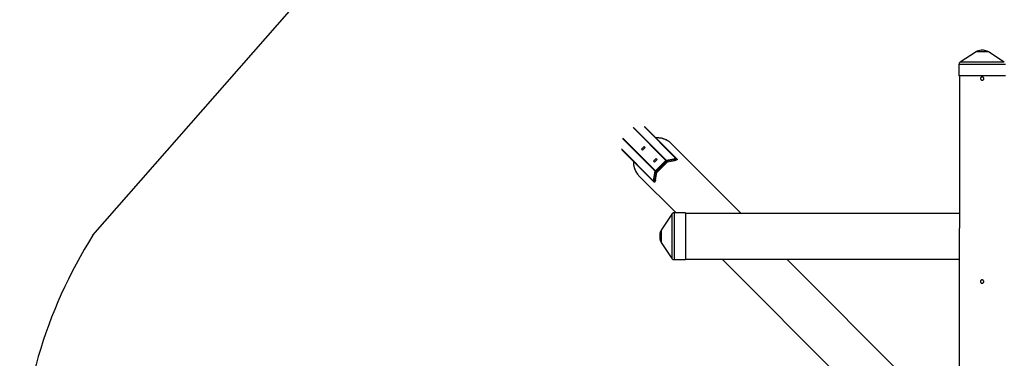
# Model space of a CAD drawing. Units: millimetres. Extents: x -1855 to 11802, y -8931 to 3226.
# Drawn here: x -1855 to 2027, y -2606 to -1271 of the extents above; entities that cross this region are included whole.
import ezdxf

# ---------------------------------------------------------------- set-up
doc = ezdxf.new("R2010")
doc.units = ezdxf.units.MM

msp = doc.modelspace()

# ---------------------------------------------------------------- linework, layer by layer
at = {"color": 7, "linetype": 'Continuous', "lineweight": 25}
for p, q in [((-1566.5, -2120.6), (-559.1, -972.6)), ((1915.9, -1397.8), (1852.9, -1439)), ((1944.7, -1391.9), (1935.7, -1391.9)), ((2027.4, -1439.1), (1964.5, -1397.8)), ((1848, -1448.2), (1848, -1492.8)), ((1850.2, -1492.8), (1848.3, -6303.6)), ((1933.7, -1503.3), (1934, -1505)), ((1939.4, -1509.6), (1940.2, -1509.7)), ((695.3, -1828.5), (563.5, -1696.7)), ((609.2, -1692.9), (737.5, -1821.2)), ((522.5, -1737.7), (654.3, -1869.5)), ((647, -1911.8), (518.7, -1783.5)), ((606.9, -1771.2), (597, -1781.1)), ((597, -1781.1), (600.8, -1784.9)), ((600.8, -1784.9), (610.7, -1775)), ((610.7, -1775), (606.9, -1771.2)), ((989.6, -2034.9), (715, -1760.1)), ((654.2, -1818.6), (644.3, -1828.5)), ((648.1, -1832.3), (658, -1822.4)), ((658, -1822.4), (654.2, -1818.6)), ((694.2, -1824.9), (724.3, -1819.6)), ((725.4, -1823.3), (695.3, -1828.5)), ((728.2, -1826), (725.4, -1823.3)), ((644.3, -1828.5), (648.1, -1832.3)), ((651.5, -1866.7), (692.5, -1825.7)), ((695.3, -1828.5), (654.3, -1869.5)), ((699.3, -1831.1), (656.8, -1873.5)), ((699.3, -1831.1), (728.2, -1826)), ((587.7, -1887.3), (732.8, -2032.6)), ((645.4, -1898.6), (650.6, -1868.4)), ((654.3, -1869.5), (649.1, -1899.7)), ((649.1, -1899.7), (651.8, -1902.4)), ((651.8, -1902.4), (656.8, -1873.5)), ((716.1, -2037.6), (674.8, -2100.5)), ((769.9, -2032.6), (725.3, -2032.6)), ((1850, -2035.2), (769.9, -2034.8)), ((674.7, -2149.1), (716, -2212)), ((725.2, -2217), (769.8, -2217)), ((769.8, -2214.8), (1849.9, -2215.2)), ((914.9, -2214.9), (1672.8, -2973.3)), ((1804.8, -2850.7), (1169.5, -2215)), ((1933.4, -2303.3), (1933.7, -2305)), ((1939.1, -2309.6), (1939.9, -2309.7))]:
    msp.add_line(p, q, dxfattribs=at)
at = {"color": 8, "linetype": 'Continuous', "lineweight": 25}
for p, q in [((565.3, -1695.9), (694.2, -1824.9)), ((730.9, -1816.3), (606.6, -1692)), ((650.6, -1868.4), (521.7, -1739.5)), ((517.7, -1780.8), (642, -1905.1))]:
    msp.add_line(p, q, dxfattribs=at)
at = {"color": 8, "linetype": 'Continuous', "lineweight": 25, "flags": 128}
for points in [[(1955.1, -1397.8), (1952.7, -1397.8), (1950.1, -1397.8), (1947.3, -1397.8), (1944.5, -1397.8), (1941.6, -1397.8), (1938.6, -1397.8), (1935.7, -1397.8), (1932.9, -1397.8), (1930.1, -1397.8), (1927.5, -1397.8), (1925.1, -1397.8), (1922.9, -1397.8), (1921, -1397.8), (1919.4, -1397.8), (1918, -1397.8), (1917, -1397.8), (1916.3, -1397.8), (1915.9, -1397.8), (1915.9, -1397.8)], [(1964.5, -1397.8), (1964.4, -1397.8), (1964.1, -1397.8), (1963.4, -1397.8), (1962.3, -1397.8), (1960.9, -1397.8), (1959.3, -1397.8), (1957.3, -1397.8), (1955.1, -1397.8)], [(1996.7, -1448.3), (1992.1, -1448.3), (1987.2, -1448.3), (1982.2, -1448.3), (1977, -1448.3), (1971.7, -1448.3), (1966.3, -1448.3), (1960.7, -1448.3), (1955.1, -1448.3), (1949.4, -1448.3), (1943.7, -1448.3), (1937.9, -1448.3), (1932.2, -1448.3), (1926.5, -1448.3), (1920.9, -1448.3), (1915.3, -1448.2), (1909.8, -1448.2), (1904.5, -1448.2), (1899.3, -1448.2), (1894.2, -1448.2), (1889.3, -1448.2), (1884.6, -1448.2), (1880.2, -1448.2), (1875.9, -1448.2), (1872, -1448.2), (1868.2, -1448.2), (1864.8, -1448.2), (1861.6, -1448.2), (1858.8, -1448.2), (1856.2, -1448.2), (1854, -1448.2), (1852.2, -1448.2), (1850.6, -1448.2), (1849.4, -1448.2), (1848.6, -1448.2), (1848.1, -1448.2), (1848, -1448.2)], [(1993.7, -1439.1), (1989.2, -1439.1), (1984.5, -1439.1), (1979.7, -1439.1), (1974.7, -1439.1), (1969.5, -1439.1), (1964.2, -1439.1), (1958.9, -1439.1), (1953.4, -1439.1), (1947.9, -1439.1), (1942.4, -1439.1), (1936.9, -1439.1), (1931.3, -1439.1), (1925.9, -1439.1), (1920.4, -1439.1), (1915.1, -1439.1), (1909.8, -1439.1), (1904.7, -1439), (1899.7, -1439), (1894.9, -1439), (1890.3, -1439), (1885.8, -1439), (1881.6, -1439), (1877.6, -1439), (1873.9, -1439), (1870.4, -1439), (1867.2, -1439), (1864.4, -1439), (1861.8, -1439), (1859.5, -1439), (1857.6, -1439), (1856, -1439), (1854.7, -1439), (1853.8, -1439), (1853.2, -1439), (1853, -1439), (1852.9, -1439)], [(2027.4, -1439.1), (2027.4, -1439.1), (2027.1, -1439.1), (2026.4, -1439.1), (2025.5, -1439.1), (2024.1, -1439.1), (2022.4, -1439.1), (2020.4, -1439.1), (2018.1, -1439.1), (2015.5, -1439.1), (2012.5, -1439.1), (2009.3, -1439.1), (2005.7, -1439.1), (2002, -1439.1), (1997.9, -1439.1), (1993.7, -1439.1)], [(2032.4, -1448.3), (2032.3, -1448.3), (2031.9, -1448.3), (2031.1, -1448.3), (2030, -1448.3), (2028.6, -1448.3), (2026.8, -1448.3), (2024.6, -1448.3), (2022.2, -1448.3), (2019.4, -1448.3), (2016.3, -1448.3), (2012.9, -1448.3), (2009.2, -1448.3), (2005.3, -1448.3), (2001.1, -1448.3), (1996.7, -1448.3)], [(716.1, -2037.6), (716.1, -2037.6), (716.1, -2037.9), (716.1, -2038.6), (716.1, -2039.6), (716.1, -2041), (716.1, -2042.7), (716.1, -2044.7), (716.1, -2047.1), (716.1, -2049.7), (716.1, -2052.7), (716.1, -2056), (716.1, -2059.5), (716.1, -2063.3), (716.1, -2067.4), (716.1, -2071.6), (716.1, -2076.1), (716.1, -2080.8), (716.1, -2085.7), (716.1, -2090.7), (716.1, -2095.9), (716.1, -2101.2), (716.1, -2106.5), (716.1, -2112), (716.1, -2117.5), (716.1, -2123), (716.1, -2128.5), (716.1, -2134.1)], [(725.3, -2032.6), (725.3, -2032.8), (725.3, -2033.3), (725.3, -2034.2), (725.3, -2035.4), (725.3, -2037), (725.3, -2038.9), (725.3, -2041.1), (725.3, -2043.7), (725.3, -2046.6), (725.3, -2049.7), (725.3, -2053.2), (725.3, -2057), (725.3, -2061), (725.3, -2065.2), (725.3, -2069.7), (725.3, -2074.4), (725.3, -2079.3), (725.3, -2084.4), (725.3, -2089.6), (725.3, -2095), (725.3, -2100.5), (725.3, -2106.1), (725.3, -2111.7), (725.3, -2117.4), (725.3, -2123.1), (725.2, -2128.9), (725.2, -2134.6)], [(674.8, -2127.4), (674.8, -2130.2), (674.7, -2133.1), (674.7, -2135.8), (674.7, -2138.3), (674.7, -2140.6), (674.7, -2142.7), (674.7, -2144.6), (674.7, -2146.1), (674.7, -2147.4), (674.7, -2148.3), (674.7, -2148.8), (674.7, -2149.1), (674.7, -2149.1)], [(674.8, -2100.5), (674.8, -2100.6), (674.8, -2101.1), (674.8, -2101.9), (674.8, -2103.1), (674.8, -2104.6), (674.8, -2106.4), (674.8, -2108.4), (674.8, -2110.7), (674.8, -2113.2), (674.8, -2115.8), (674.8, -2118.6), (674.8, -2121.5), (674.8, -2124.4), (674.8, -2127.4)], [(716.1, -2134.1), (716, -2139.5), (716, -2145), (716, -2150.3), (716, -2155.5), (716, -2160.7), (716, -2165.6), (716, -2170.4), (716, -2175.1), (716, -2179.5), (716, -2183.7), (716, -2187.6), (716, -2191.4), (716, -2194.8), (716, -2198), (716, -2200.8), (716, -2203.4), (716, -2205.6), (716, -2207.5), (716, -2209.1), (716, -2210.4), (716, -2211.3), (716, -2211.8), (716, -2212), (716, -2212)], [(725.2, -2134.6), (725.2, -2140.3), (725.2, -2145.9), (725.2, -2151.4), (725.2, -2156.9), (725.2, -2162.2), (725.2, -2167.3), (725.2, -2172.3), (725.2, -2177.2), (725.2, -2181.8), (725.2, -2186.2), (725.2, -2190.3), (725.2, -2194.2), (725.2, -2197.9), (725.2, -2201.2), (725.2, -2204.3), (725.2, -2207), (725.2, -2209.5), (725.2, -2211.6), (725.2, -2213.3), (725.2, -2214.8), (725.2, -2215.8), (725.2, -2216.6), (725.2, -2216.9), (725.2, -2217)]]:
    msp.add_lwpolyline(points, dxfattribs=at)
at = {"color": 7, "linetype": 'Continuous', "lineweight": 25, "flags": 128}
for points in [[(1996.7, -1492.9), (1992.1, -1492.9), (1987.2, -1492.9), (1982.2, -1492.9), (1977, -1492.9), (1971.7, -1492.9), (1966.2, -1492.9), (1960.7, -1492.9), (1955.1, -1492.9), (1949.4, -1492.9), (1943.7, -1492.9), (1937.9, -1492.9), (1932.2, -1492.9), (1926.5, -1492.9), (1920.9, -1492.9), (1915.3, -1492.9), (1909.8, -1492.8), (1904.5, -1492.8), (1899.3, -1492.8), (1894.2, -1492.8), (1889.3, -1492.8), (1884.6, -1492.8), (1880.2, -1492.8), (1875.9, -1492.8), (1871.9, -1492.8), (1868.2, -1492.8), (1864.8, -1492.8), (1861.6, -1492.8), (1858.8, -1492.8), (1856.2, -1492.8), (1854, -1492.8), (1852.1, -1492.8), (1850.6, -1492.8), (1849.4, -1492.8), (1848.6, -1492.8), (1848.1, -1492.8), (1848, -1492.8)], [(2032.4, -1492.9), (2032.3, -1492.9), (2031.9, -1492.9), (2031.1, -1492.9), (2030, -1492.9), (2028.5, -1492.9), (2026.7, -1492.9), (2024.6, -1492.9), (2022.1, -1492.9), (2019.4, -1492.9), (2016.3, -1492.9), (2012.9, -1492.9), (2009.2, -1492.9), (2005.3, -1492.9), (2001.1, -1492.9), (1996.7, -1492.9)], [(724.3, -1819.6), (726, -1819.3), (727.4, -1818.9), (728.7, -1818.5), (729.8, -1818), (730.5, -1817.6), (731, -1817.1), (731.1, -1816.7), (730.9, -1816.3)], [(733.3, -1817), (733.6, -1817.6), (733.5, -1818.3), (733, -1819.1), (732.1, -1820), (730.8, -1820.8), (729.3, -1821.7), (727.4, -1822.5), (725.4, -1823.3)], [(737.5, -1821.2), (737.8, -1821.7), (737.7, -1822.3), (737.3, -1822.9), (736.5, -1823.5), (735.3, -1824.1), (733.9, -1824.6), (732.1, -1825.2), (730.2, -1825.6), (728.2, -1826)], [(642, -1905.1), (642.4, -1905.3), (642.8, -1905.2), (643.2, -1904.9), (643.6, -1904.4), (644, -1903.5), (644.4, -1902.5), (644.8, -1901.3), (645.1, -1900), (645.4, -1898.6)], [(649.1, -1899.7), (648.4, -1901.4), (647.7, -1903.1), (646.9, -1904.6), (646.1, -1905.8), (645.3, -1906.8), (644.6, -1907.4), (643.9, -1907.8), (643.3, -1907.8), (642.8, -1907.5)], [(651.8, -1902.4), (651.4, -1904.5), (650.9, -1906.4), (650.4, -1908.1), (649.8, -1909.5), (649.3, -1910.7), (648.7, -1911.5), (648.1, -1912), (647.5, -1912), (647, -1911.8)], [(769.9, -2034.8), (769.9, -2034.3), (769.9, -2033.4), (769.9, -2032.8), (769.9, -2032.6), (769.9, -2032.8), (769.9, -2033.3), (769.9, -2034.2), (769.9, -2035.4), (769.9, -2037), (769.9, -2038.9), (769.9, -2041.1), (769.9, -2043.7), (769.9, -2046.6), (769.9, -2049.8), (769.9, -2053.2), (769.9, -2057), (769.9, -2061), (769.9, -2065.3), (769.9, -2069.7), (769.9, -2074.4), (769.9, -2079.3), (769.9, -2084.4), (769.9, -2089.7), (769.9, -2095), (769.9, -2100.5), (769.9, -2106.1), (769.9, -2111.7), (769.9, -2117.4), (769.9, -2123.2), (769.9, -2128.9), (769.8, -2134.6)], [(769.9, -2034.8), (769.9, -2034.3), (769.9, -2033.8), (769.9, -2033.6), (769.9, -2033.8), (769.9, -2034.3), (769.9, -2035.2), (769.9, -2036.4), (769.9, -2037.9), (769.9, -2039.8), (769.9, -2042), (769.9, -2044.6), (769.9, -2047.4), (769.9, -2050.6), (769.9, -2054), (769.9, -2057.7), (769.9, -2061.7), (769.9, -2065.9), (769.9, -2070.3), (769.9, -2075), (769.9, -2079.8), (769.9, -2084.9), (769.9, -2090), (769.9, -2095.3), (769.9, -2100.8), (769.9, -2106.3), (769.9, -2111.9), (769.9, -2117.5), (769.9, -2123.2), (769.9, -2128.8), (769.8, -2134.5)], [(668.9, -2120.3), (668.9, -2120.4), (668.9, -2120.9), (668.9, -2121.7), (668.9, -2122.7), (668.9, -2124), (668.9, -2125.3)], [(769.8, -2134.5), (769.8, -2140.1), (769.8, -2145.7), (769.8, -2151.2), (769.8, -2156.5), (769.8, -2161.8), (769.8, -2166.9), (769.8, -2171.8), (769.8, -2176.6), (769.8, -2181.2), (769.8, -2185.5), (769.8, -2189.6), (769.8, -2193.5), (769.8, -2197.1), (769.8, -2200.4), (769.8, -2203.4), (769.8, -2206.2), (769.8, -2208.6), (769.8, -2210.7), (769.8, -2212.4), (769.8, -2213.8), (769.8, -2214.9), (769.8, -2215.6), (769.8, -2216), (769.8, -2216), (769.8, -2215.6), (769.8, -2214.9), (769.8, -2214.8)], [(769.8, -2134.6), (769.8, -2140.3), (769.8, -2145.9), (769.8, -2151.4), (769.8, -2156.9), (769.8, -2162.2), (769.8, -2167.4), (769.8, -2172.4), (769.8, -2177.2), (769.8, -2181.8), (769.8, -2186.2), (769.8, -2190.4), (769.8, -2194.3), (769.8, -2197.9), (769.8, -2201.2), (769.8, -2204.3), (769.8, -2207.1), (769.8, -2209.5), (769.8, -2211.6), (769.8, -2213.4), (769.8, -2214.8), (769.8, -2215.9), (769.8, -2216.6), (769.8, -2217), (769.8, -2217), (769.8, -2216.6), (769.8, -2215.9), (769.8, -2214.9), (769.8, -2214.8)]]:
    msp.add_lwpolyline(points, dxfattribs=at)
at = {"color": 7, "linetype": 'Continuous', "lineweight": 25}
for centre, radius, start, end in [((1935.6, -1427.9), 36, 89.9783, 123.2499), ((1944.7, -1427.9), 36, 56.7067, 89.9783), ((1859, -1448.2), 11, 123.2499, 179.9783), ((660.6, -1814.5), 77, 44.9816, 54.5106), ((694.8, -1828), 3.16, 100.1526, 135.2025), ((687.6, -1828.8), 7.68, 2.1418, 30.9102), ((717.8, -1823.6), 7.68, 2.1418, 30.9102), ((731.4, -1818.9), 2.71, 45.6716, 100.7133), ((642.1, -1832.9), 77, 214.5529, 224.9727), ((649.3, -1892), 7.68, 239.0898, 267.8582), ((653.8, -1869), 3.16, 134.7975, 169.8474), ((654.6, -1861.8), 7.68, 239.0898, 267.8582), ((644.7, -1905.6), 2.71, 169.2867, 224.3284), ((4.6, -3116.4), 1860, 147.6323, 180.0563)]:
    msp.add_arc(centre, radius, start, end, dxfattribs=at)
at = {"color": 8, "linetype": 'Continuous', "lineweight": 25}
for centre, radius, start, end in [((658.5, -1818.3), 81.3, 54.8827, 93.5192), ((645.7, -1831), 81, 178.8794, 214.2463)]:
    msp.add_arc(centre, radius, start, end, dxfattribs=at)
at = {"color": 7, "linetype": 'Continuous', "lineweight": 25}
for points, knots in [([(1940.1, -1496.8), (1939.4, -1496.8), (1937.9, -1497), (1936, -1498.1), (1934.5, -1499.8), (1933.8, -1501.6), (1933.7, -1502.8), (1933.7, -1503.3)], [0, 0, 0, 0, 0.2143242, 0.429619, 0.6453996, 0.8614017, 1, 1, 1, 1]), ([(1933.7, -1503.3), (1933.7, -1502.8), (1933.7, -1502.4), (1933.8, -1501.8), (1933.9, -1501.6), (1934, -1501.2), (1934.1, -1501), (1934.3, -1500.4), (1934.5, -1500), (1935, -1499.3), (1935.3, -1499), (1935.9, -1498.4), (1936.2, -1498.1), (1936.7, -1497.7), (1936.9, -1497.6), (1937.3, -1497.4), (1937.7, -1497.2), (1938.1, -1497.1), (1938.5, -1497), (1938.7, -1496.9), (1939.3, -1496.8), (1939.7, -1496.8), (1940.6, -1496.8), (1941, -1496.8), (1941.8, -1497), (1942.3, -1497.1), (1942.8, -1497.3), (1943, -1497.4), (1943.4, -1497.6), (1943.6, -1497.7), (1944.1, -1498.1), (1944.5, -1498.4), (1945.1, -1499), (1945.3, -1499.3), (1945.7, -1499.8), (1945.8, -1500), (1946, -1500.4), (1946.1, -1500.6), (1946.3, -1501.2), (1946.4, -1501.6), (1946.6, -1502.4), (1946.7, -1502.8), (1946.7, -1503.7), (1946.6, -1504.1), (1946.5, -1504.7), (1946.4, -1504.9), (1946.3, -1505.3), (1946.2, -1505.7), (1946, -1506.1), (1945.8, -1506.5), (1945.7, -1506.7), (1945.3, -1507.2), (1945.1, -1507.6), (1944.5, -1508.2), (1944.1, -1508.4), (1943.4, -1508.9), (1943, -1509.1), (1942.5, -1509.3), (1942.3, -1509.4), (1941.8, -1509.5), (1941.6, -1509.6), (1941, -1509.7), (1940.6, -1509.8), (1939.7, -1509.8), (1939.3, -1509.7), (1938.7, -1509.6), (1938.5, -1509.5), (1938.1, -1509.4), (1937.9, -1509.3), (1937.3, -1509.1), (1936.9, -1508.9), (1936.2, -1508.4), (1935.9, -1508.2), (1935.3, -1507.6), (1935, -1507.2), (1934.6, -1506.7), (1934.5, -1506.5), (1934.3, -1506.1), (1934.2, -1505.9), (1934, -1505.4), (1933.9, -1505), (1933.7, -1504.1), (1933.7, -1503.7), (1933.7, -1503.3)], [0, 0, 0, 0, 0.03125, 0.03125, 0.046875, 0.046875, 0.0625, 0.0625, 0.09375, 0.09375, 0.125, 0.125, 0.15625, 0.15625, 0.171875, 0.171875, 0.1875, 0.203125, 0.203125, 0.21875, 0.21875, 0.25, 0.25, 0.28125, 0.28125, 0.3125, 0.3125, 0.328125, 0.328125, 0.34375, 0.34375, 0.375, 0.375, 0.40625, 0.40625, 0.421875, 0.421875, 0.4375, 0.4375, 0.46875, 0.46875, 0.5, 0.5, 0.53125, 0.53125, 0.546875, 0.546875, 0.5625, 0.578125, 0.578125, 0.59375, 0.59375, 0.625, 0.625, 0.65625, 0.65625, 0.6875, 0.6875, 0.703125, 0.703125, 0.71875, 0.71875, 0.75, 0.75, 0.78125, 0.78125, 0.796875, 0.796875, 0.8125, 0.8125, 0.84375, 0.84375, 0.875, 0.875, 0.90625, 0.90625, 0.921875, 0.921875, 0.9375, 0.9375, 0.96875, 0.96875, 1, 1, 1, 1]), ([(705.1, -1751.8), (705, -1751.7), (703.6, -1750.6), (700.7, -1748.8), (696.4, -1746.3), (691.9, -1744.1), (687.3, -1742.2), (682.6, -1740.6), (677.7, -1739.2), (672.7, -1738.2), (667.7, -1737.4), (662.6, -1737), (657.8, -1736.8), (654.7, -1737), (653.3, -1737)], [0, 0, 0, 0, 0.007036, 0.098726, 0.190429, 0.28215, 0.373893, 0.465664, 0.557466, 0.649301, 0.74117, 0.833075, 0.925015, 1, 1, 1, 1]), ([(564.5, -1829.3), (564.5, -1830.1), (564.5, -1832.7), (564.7, -1837), (565.3, -1842), (566.1, -1847), (567.3, -1852), (568.7, -1856.8), (570.5, -1861.5), (572.5, -1866.1), (574.8, -1870.5), (576.9, -1874), (578.2, -1875.9), (578.7, -1876.5)], [0, 0, 0, 0, 0.050693, 0.151513, 0.252295, 0.353038, 0.45374, 0.554401, 0.655022, 0.755603, 0.856147, 0.956658, 1, 1, 1, 1]), ([(725.3, -2032.6), (724.8, -2032.6), (723.8, -2032.6), (722.2, -2033), (720.6, -2033.6), (719.2, -2034.4), (718, -2035.3), (717, -2036.4), (716.3, -2037.2), (716.1, -2037.6), (716, -2037.7)], [0, 0, 0, 0, 0.122, 0.284524, 0.438745, 0.585539, 0.725247, 0.85784, 0.982974, 1, 1, 1, 1]), ([(674.7, -2100.6), (674.7, -2100.6), (674.2, -2101.3), (673.3, -2102.9), (672.1, -2105.2), (671.2, -2107.5), (670.4, -2109.7), (669.8, -2111.8), (669.4, -2113.8), (669.1, -2115.6), (669, -2117.2), (668.9, -2118.4), (668.9, -2119.3), (668.9, -2119.9), (668.9, -2120.1), (668.9, -2120.2), (668.9, -2120.2), (668.9, -2120.2), (668.9, -2120.2), (668.9, -2120.2), (668.9, -2120.2), (668.9, -2120.2), (668.9, -2120.2), (668.9, -2120.3), (668.9, -2120.3)], [0, 0, 0, 0, 0.005159, 0.128887, 0.24843, 0.363173, 0.472321, 0.574841, 0.669391, 0.754239, 0.827219, 0.885825, 0.927739, 0.952216, 0.962192, 0.963908, 0.964182, 0.964352, 0.964529, 0.964814, 0.965445, 0.967667, 0.988685, 1, 1, 1, 1]), ([(668.9, -2125.3), (668.9, -2125.5), (668.9, -2126.1), (668.9, -2127), (668.9, -2128), (668.9, -2128.7), (668.9, -2129.2), (668.9, -2129.3), (668.9, -2129.3), (668.9, -2129.3), (668.9, -2129.3), (668.9, -2129.4), (668.9, -2129.5), (668.9, -2130.1), (668.9, -2131.3), (669, -2133.3), (669.4, -2135.6), (670, -2138.3), (670.7, -2140.9), (671.8, -2143.6), (673, -2146.2), (674, -2148), (674.6, -2148.9), (674.7, -2149)], [0, 0, 0, 0, 0.02271, 0.066222, 0.109826, 0.153431, 0.197036, 0.240656, 0.241008, 0.241177, 0.241335, 0.241681, 0.245504, 0.257127, 0.31052, 0.373347, 0.477117, 0.563939, 0.675465, 0.775197, 0.876882, 0.983646, 1, 1, 1, 1]), ([(716, -2211.9), (716.2, -2212.3), (716.8, -2213.1), (717.9, -2214.2), (719.2, -2215.3), (720.7, -2216.1), (722.4, -2216.7), (723.9, -2217), (724.8, -2217), (725.2, -2217)], [0, 0, 0, 0, 0.127568, 0.271621, 0.42367, 0.57976, 0.738186, 0.897893, 1, 1, 1, 1]), ([(1939.8, -2296.8), (1939.1, -2296.8), (1937.6, -2297), (1935.7, -2298.1), (1934.2, -2299.8), (1933.5, -2301.6), (1933.4, -2302.8), (1933.4, -2303.3)], [0, 0, 0, 0, 0.214324, 0.429619, 0.6454, 0.861402, 1, 1, 1, 1]), ([(1933.4, -2303.3), (1933.4, -2302.8), (1933.4, -2302.4), (1933.5, -2301.8), (1933.6, -2301.6), (1933.7, -2301.2), (1933.8, -2301), (1934, -2300.4), (1934.2, -2300), (1934.7, -2299.3), (1935, -2299), (1935.6, -2298.4), (1935.9, -2298.1), (1936.4, -2297.7), (1936.6, -2297.6), (1937, -2297.4), (1937.4, -2297.2), (1937.8, -2297.1), (1938.2, -2297), (1938.4, -2296.9), (1939, -2296.8), (1939.4, -2296.8), (1940.3, -2296.8), (1940.7, -2296.8), (1941.5, -2297), (1941.9, -2297.1), (1942.5, -2297.3), (1942.7, -2297.4), (1943.1, -2297.6), (1943.3, -2297.7), (1943.8, -2298.1), (1944.1, -2298.4), (1944.8, -2299), (1945, -2299.3), (1945.4, -2299.8), (1945.5, -2300), (1945.7, -2300.4), (1945.8, -2300.6), (1946, -2301.2), (1946.1, -2301.6), (1946.3, -2302.4), (1946.4, -2302.8), (1946.4, -2303.7), (1946.3, -2304.1), (1946.2, -2304.7), (1946.1, -2304.9), (1946, -2305.3), (1945.9, -2305.7), (1945.7, -2306.1), (1945.5, -2306.5), (1945.4, -2306.7), (1945, -2307.2), (1944.8, -2307.6), (1944.2, -2308.2), (1943.8, -2308.4), (1943.1, -2308.9), (1942.7, -2309.1), (1942.2, -2309.3), (1941.9, -2309.4), (1941.5, -2309.5), (1941.3, -2309.6), (1940.7, -2309.7), (1940.3, -2309.8), (1939.4, -2309.8), (1939, -2309.7), (1938.4, -2309.6), (1938.2, -2309.5), (1937.8, -2309.4), (1937.6, -2309.3), (1937, -2309.1), (1936.6, -2308.9), (1935.9, -2308.4), (1935.6, -2308.2), (1935, -2307.6), (1934.7, -2307.2), (1934.3, -2306.7), (1934.2, -2306.5), (1934, -2306.1), (1933.9, -2305.9), (1933.7, -2305.4), (1933.6, -2305), (1933.4, -2304.1), (1933.4, -2303.7), (1933.4, -2303.3)], [0, 0, 0, 0, 0.03125, 0.03125, 0.046875, 0.046875, 0.0625, 0.0625, 0.09375, 0.09375, 0.125, 0.125, 0.15625, 0.15625, 0.171875, 0.171875, 0.1875, 0.203125, 0.203125, 0.21875, 0.21875, 0.25, 0.25, 0.28125, 0.28125, 0.3125, 0.3125, 0.328125, 0.328125, 0.34375, 0.34375, 0.375, 0.375, 0.40625, 0.40625, 0.421875, 0.421875, 0.4375, 0.4375, 0.46875, 0.46875, 0.5, 0.5, 0.53125, 0.53125, 0.546875, 0.546875, 0.5625, 0.578125, 0.578125, 0.59375, 0.59375, 0.625, 0.625, 0.65625, 0.65625, 0.6875, 0.6875, 0.703125, 0.703125, 0.71875, 0.71875, 0.75, 0.75, 0.78125, 0.78125, 0.796875, 0.796875, 0.8125, 0.8125, 0.84375, 0.84375, 0.875, 0.875, 0.90625, 0.90625, 0.921875, 0.921875, 0.9375, 0.9375, 0.96875, 0.96875, 1, 1, 1, 1])]:
    msp.add_open_spline(points, degree=3, knots=knots, dxfattribs=at)

doc.saveas('drawing.dxf')
